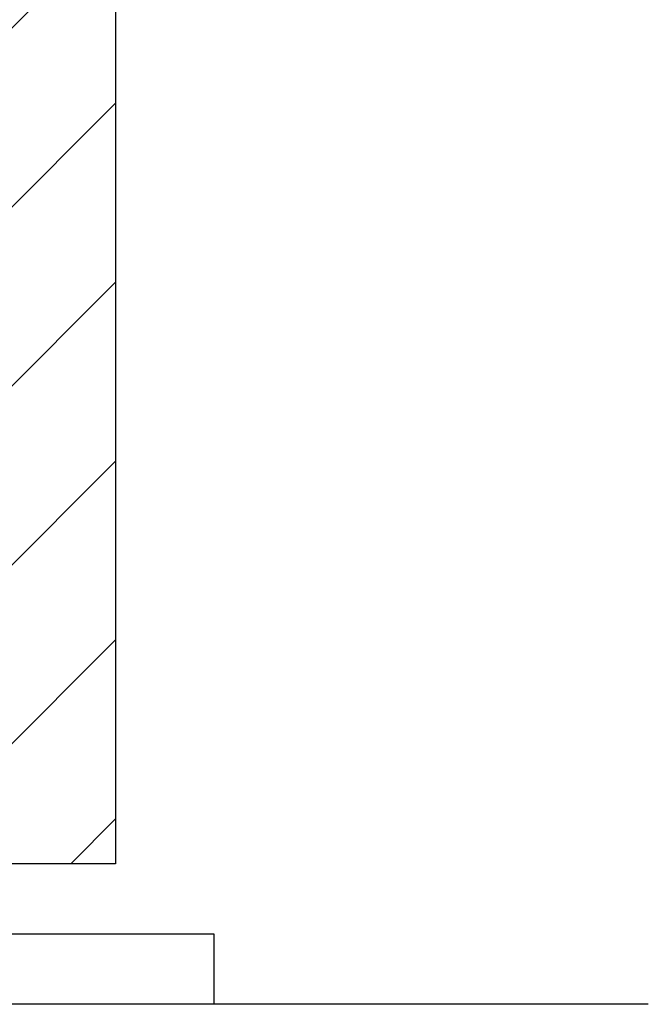
# Model space of a CAD drawing. Extents: x -175 to 561, y -219 to 350.
# Drawn here: x 531 to 553, y -178 to -143 of the extents above; entities that cross this region are included whole.
import ezdxf

# ---------------------------------------------------------------- set-up
doc = ezdxf.new("R2010")
doc.units = 0
doc.header["$MEASUREMENT"] = 0
doc.linetypes.add('SOLID', pattern=[0])
doc.layers.add('DIBUIX', color=7, linetype='SOLID')

msp = doc.modelspace()

# ---------------------------------------------------------------- hatches: boundary and pattern name
at = {"layer": 'DIBUIX', "linetype": 'CONTINUOUS'}
h = msp.add_hatch(dxfattribs=at)
h.set_pattern_fill('ANSI31', color=254, scale=36, style=0)
h.set_pattern_definition([(45, (171.778, 178.3585), (-3.18198, 3.18198), [])])
h.paths.add_polyline_path([(534.421, -173.359), (534.421, 246.73), (509.421, 246.73), (509.421, -173.359), (517.421, -173.359), (517.421, -156.359), (526.421, -156.359), (526.421, -173.359)])

# ---------------------------------------------------------------- linework, layer by layer
at = {"layer": 'DIBUIX', "linetype": 'SOLID'}
for p, q in [((534.421, 246.73), (534.421, -173.359)), ((534.421, -173.359), (526.421, -173.359)), ((537.921, -175.859), (525.421, -175.859)), ((537.921, -178.359), (537.921, -175.859)), ((553.372, -178.359), (502.521, -178.359)), ((553.372, -178.359), (502.521, -178.359)), ((535.921, -178.359), (516.421, -178.359)), ((536.421, -178.359), (535.921, -178.359)), ((537.921, -178.359), (535.921, -178.359))]:
    msp.add_line(p, q, dxfattribs=at)

doc.saveas('drawing.dxf')
